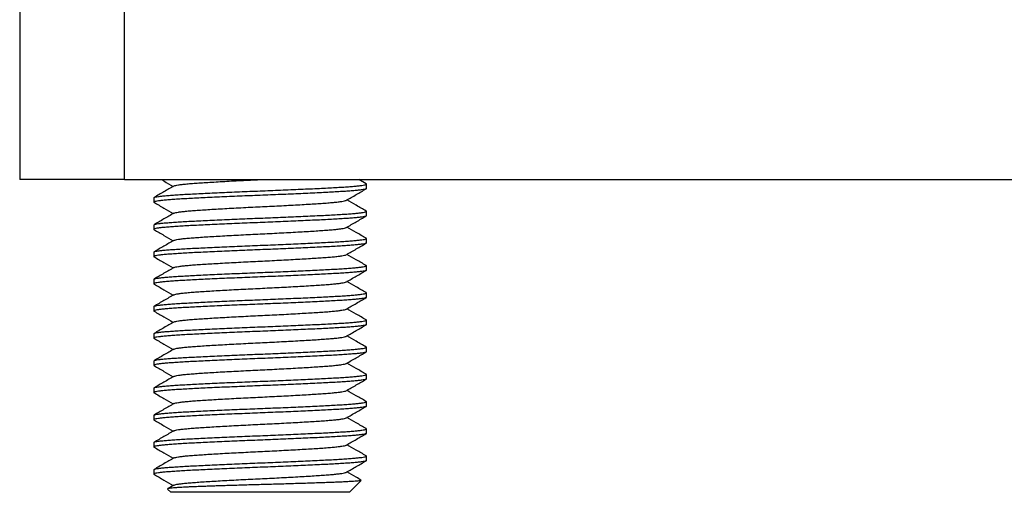
# Model space of a CAD drawing. Units: millimetres. Extents: x 0 to 840, y 0 to 594.
# Drawn here: x 313 to 342, y 442 to 456 of the extents above; entities that cross this region are included whole.
import ezdxf

# ---------------------------------------------------------------- set-up
doc = ezdxf.new("R2010")
doc.units = ezdxf.units.MM
doc.header["$LTSCALE"] = 2

msp = doc.modelspace()

# ---------------------------------------------------------------- linework, layer by layer
at = {"color": 7, "linetype": 'Continuous', "lineweight": 25}
for p, q in [((312.574, 456.043), (312.574, 451.043)), ((315.659, 451.043), (315.659, 456.043)), ((315.659, 451.043), (312.574, 451.043)), ((315.659, 451.043), (352.349, 451.043)), ((322.761, 450.917), (322.544, 451.043)), ((322.769, 450.778), (322.769, 450.909)), ((316.519, 450.509), (316.519, 450.378)), ((322.769, 449.978), (322.769, 450.109)), ((316.519, 449.709), (316.519, 449.578)), ((322.769, 449.178), (322.769, 449.309)), ((316.519, 448.909), (316.519, 448.778)), ((322.769, 448.378), (322.769, 448.509)), ((316.519, 448.109), (316.519, 447.978)), ((322.769, 447.578), (322.769, 447.709)), ((316.519, 447.309), (316.519, 447.178)), ((322.769, 446.778), (322.769, 446.909)), ((316.519, 446.509), (316.519, 446.378)), ((322.769, 445.978), (322.769, 446.109)), ((316.519, 445.709), (316.519, 445.578)), ((322.769, 445.178), (322.769, 445.309)), ((316.519, 444.909), (316.519, 444.778)), ((322.769, 444.378), (322.769, 444.509)), ((316.519, 444.109), (316.519, 443.978)), ((322.769, 443.578), (322.769, 443.709)), ((316.519, 443.309), (316.519, 443.178)), ((322.769, 442.778), (322.769, 442.909)), ((316.519, 442.509), (316.519, 442.378)), ((322.269, 441.843), (322.619, 442.193)), ((316.922, 441.94), (317.019, 441.843)), ((317.107, 442.053), (316.925, 441.948)), ((322.269, 441.843), (317.019, 441.843))]:
    msp.add_line(p, q, dxfattribs=at)
for points, knots in [([(316.519, 450.509), (316.521, 450.513), (316.527, 450.52), (316.573, 450.533), (316.647, 450.546), (316.752, 450.559), (316.885, 450.572), (317.044, 450.584), (317.226, 450.597), (317.43, 450.609), (317.655, 450.62), (317.9, 450.633), (318.165, 450.646), (318.446, 450.659), (318.738, 450.672), (319.038, 450.684), (319.34, 450.697), (319.644, 450.709), (319.947, 450.72), (320.249, 450.733), (320.549, 450.746), (320.841, 450.759), (321.122, 450.772), (321.387, 450.784), (321.632, 450.797), (321.857, 450.809), (322.061, 450.82), (322.243, 450.833), (322.403, 450.846), (322.535, 450.859), (322.64, 450.872), (322.715, 450.884), (322.758, 450.897), (322.774, 450.907), (322.763, 450.914), (322.758, 450.917)], [0, 0, 0, 0, 0.03007, 0.060579, 0.091389, 0.122352, 0.153315, 0.184125, 0.214634, 0.244704, 0.274773, 0.305283, 0.336093, 0.367056, 0.398018, 0.428829, 0.459338, 0.489408, 0.519477, 0.549987, 0.580797, 0.61176, 0.642722, 0.673532, 0.704042, 0.734111, 0.764181, 0.794691, 0.825501, 0.856463, 0.887426, 0.918236, 0.948746, 0.978815, 1, 1, 1, 1]), ([(317.107, 450.853), (317.01, 450.797), (316.816, 450.685), (316.623, 450.573), (316.526, 450.517)], [0, 0, 0, 0, 0.499891, 1, 1, 1, 1]), ([(316.744, 451.043), (316.768, 451.029), (316.883, 450.962), (316.998, 450.896), (317.089, 450.843)], [0, 0, 0, 0, 0.20949, 1, 1, 1, 1]), ([(317.11, 450.853), (317.111, 450.855), (317.116, 450.86), (317.157, 450.871), (317.235, 450.886), (317.346, 450.901), (317.486, 450.915), (317.651, 450.93), (317.84, 450.943), (318.051, 450.957), (318.283, 450.971), (318.535, 450.986), (318.802, 451.001), (319.079, 451.015), (319.36, 451.03), (319.548, 451.039), (319.64, 451.043)], [0, 0, 0, 0, 0.01808, 0.093581, 0.169813, 0.246291, 0.322523, 0.398024, 0.472336, 0.546649, 0.62215, 0.698382, 0.77486, 0.851092, 0.926593, 1, 1, 1, 1]), ([(322.769, 450.778), (322.766, 450.774), (322.76, 450.766), (322.714, 450.753), (322.64, 450.741), (322.535, 450.728), (322.403, 450.715), (322.243, 450.702), (322.061, 450.69), (321.857, 450.678), (321.632, 450.666), (321.387, 450.653), (321.122, 450.641), (320.841, 450.628), (320.549, 450.615), (320.249, 450.602), (319.947, 450.59), (319.644, 450.578), (319.34, 450.566), (319.038, 450.553), (318.738, 450.541), (318.446, 450.528), (318.165, 450.515), (317.9, 450.502), (317.655, 450.49), (317.43, 450.478), (317.226, 450.466), (317.044, 450.453), (316.885, 450.441), (316.752, 450.428), (316.647, 450.415), (316.573, 450.402), (316.529, 450.39), (316.513, 450.379), (316.524, 450.372), (316.529, 450.369)], [0, 0, 0, 0, 0.03007, 0.060579, 0.091389, 0.122352, 0.153315, 0.184125, 0.214634, 0.244704, 0.274773, 0.305283, 0.336093, 0.367056, 0.398018, 0.428829, 0.459338, 0.489408, 0.519477, 0.549987, 0.580797, 0.61176, 0.642722, 0.673532, 0.704042, 0.734111, 0.764181, 0.794691, 0.825501, 0.856463, 0.887426, 0.918236, 0.948746, 0.978815, 1, 1, 1, 1]), ([(322.18, 450.433), (322.277, 450.489), (322.471, 450.601), (322.664, 450.713), (322.761, 450.769)], [0, 0, 0, 0, 0.499891, 1, 1, 1, 1]), ([(316.526, 450.369), (316.623, 450.313), (316.81, 450.205), (316.998, 450.096), (317.089, 450.043)], [0, 0, 0, 0, 0.515825, 1, 1, 1, 1]), ([(317.11, 450.053), (317.111, 450.055), (317.116, 450.06), (317.157, 450.071), (317.235, 450.086), (317.346, 450.101), (317.486, 450.115), (317.651, 450.13), (317.84, 450.143), (318.051, 450.157), (318.283, 450.171), (318.535, 450.186), (318.802, 450.201), (319.079, 450.215), (319.361, 450.23), (319.644, 450.243), (319.926, 450.257), (320.208, 450.271), (320.485, 450.286), (320.752, 450.301), (321.004, 450.315), (321.236, 450.33), (321.447, 450.343), (321.636, 450.357), (321.802, 450.371), (321.941, 450.386), (322.052, 450.401), (322.13, 450.415), (322.171, 450.426), (322.176, 450.432), (322.177, 450.433)], [0, 0, 0, 0, 0.009032, 0.046748, 0.084829, 0.123034, 0.161116, 0.198832, 0.235955, 0.273077, 0.310793, 0.348875, 0.38708, 0.425161, 0.462877, 0.5, 0.537123, 0.574839, 0.61292, 0.651125, 0.689207, 0.726923, 0.764045, 0.801168, 0.838884, 0.876966, 0.915171, 0.953252, 0.990968, 1, 1, 1, 1]), ([(322.761, 450.117), (322.664, 450.173), (322.477, 450.282), (322.289, 450.39), (322.198, 450.443)], [0, 0, 0, 0, 0.5158245, 1, 1, 1, 1]), ([(322.769, 449.978), (322.766, 449.974), (322.76, 449.966), (322.714, 449.953), (322.64, 449.941), (322.535, 449.928), (322.403, 449.915), (322.243, 449.902), (322.061, 449.89), (321.857, 449.878), (321.632, 449.866), (321.387, 449.853), (321.122, 449.841), (320.841, 449.828), (320.549, 449.815), (320.249, 449.802), (319.947, 449.79), (319.644, 449.778), (319.34, 449.766), (319.038, 449.753), (318.738, 449.741), (318.446, 449.728), (318.165, 449.715), (317.9, 449.702), (317.655, 449.69), (317.43, 449.678), (317.226, 449.666), (317.044, 449.653), (316.885, 449.641), (316.752, 449.628), (316.647, 449.615), (316.573, 449.602), (316.529, 449.59), (316.513, 449.579), (316.524, 449.572), (316.529, 449.569)], [0, 0, 0, 0, 0.03007, 0.060579, 0.091389, 0.122352, 0.153315, 0.184125, 0.214634, 0.244704, 0.274773, 0.305283, 0.336093, 0.367056, 0.398018, 0.428829, 0.459338, 0.489408, 0.519477, 0.549987, 0.580797, 0.61176, 0.642722, 0.673532, 0.704042, 0.734111, 0.764181, 0.794691, 0.825501, 0.856463, 0.887426, 0.918236, 0.948746, 0.978815, 1, 1, 1, 1]), ([(316.519, 449.709), (316.521, 449.713), (316.527, 449.72), (316.573, 449.733), (316.647, 449.746), (316.752, 449.759), (316.885, 449.772), (317.044, 449.784), (317.226, 449.797), (317.43, 449.809), (317.655, 449.82), (317.9, 449.833), (318.165, 449.846), (318.446, 449.859), (318.738, 449.872), (319.038, 449.884), (319.34, 449.897), (319.644, 449.909), (319.947, 449.92), (320.249, 449.933), (320.549, 449.946), (320.841, 449.959), (321.122, 449.972), (321.387, 449.984), (321.632, 449.997), (321.857, 450.009), (322.061, 450.02), (322.243, 450.033), (322.403, 450.046), (322.535, 450.059), (322.64, 450.072), (322.715, 450.084), (322.758, 450.097), (322.774, 450.107), (322.763, 450.114), (322.758, 450.117)], [0, 0, 0, 0, 0.03007, 0.060579, 0.091389, 0.122352, 0.153315, 0.184125, 0.214634, 0.244704, 0.274773, 0.305283, 0.336093, 0.367056, 0.398018, 0.428829, 0.459338, 0.489408, 0.519477, 0.549987, 0.580797, 0.61176, 0.642722, 0.673532, 0.704042, 0.734111, 0.764181, 0.794691, 0.825501, 0.856463, 0.887426, 0.918236, 0.948746, 0.978815, 1, 1, 1, 1]), ([(317.107, 450.053), (317.01, 449.997), (316.816, 449.885), (316.623, 449.773), (316.526, 449.717)], [0, 0, 0, 0, 0.499891, 1, 1, 1, 1]), ([(322.18, 449.633), (322.277, 449.689), (322.471, 449.801), (322.664, 449.913), (322.761, 449.969)], [0, 0, 0, 0, 0.499891, 1, 1, 1, 1]), ([(316.526, 449.569), (316.623, 449.513), (316.81, 449.405), (316.998, 449.296), (317.089, 449.243)], [0, 0, 0, 0, 0.515825, 1, 1, 1, 1]), ([(317.11, 449.253), (317.111, 449.255), (317.116, 449.26), (317.157, 449.271), (317.235, 449.286), (317.346, 449.301), (317.486, 449.315), (317.651, 449.33), (317.84, 449.343), (318.051, 449.357), (318.283, 449.371), (318.535, 449.386), (318.802, 449.401), (319.079, 449.415), (319.361, 449.43), (319.644, 449.443), (319.926, 449.457), (320.208, 449.471), (320.485, 449.486), (320.752, 449.501), (321.004, 449.515), (321.236, 449.53), (321.447, 449.543), (321.636, 449.557), (321.802, 449.571), (321.941, 449.586), (322.052, 449.601), (322.13, 449.615), (322.171, 449.626), (322.176, 449.632), (322.177, 449.633)], [0, 0, 0, 0, 0.009032, 0.046748, 0.084829, 0.123034, 0.161116, 0.198832, 0.235955, 0.273077, 0.310793, 0.348875, 0.38708, 0.425161, 0.462877, 0.5, 0.537123, 0.574839, 0.61292, 0.651125, 0.689207, 0.726923, 0.764045, 0.801168, 0.838884, 0.876966, 0.915171, 0.953252, 0.990968, 1, 1, 1, 1]), ([(322.761, 449.317), (322.664, 449.373), (322.477, 449.482), (322.289, 449.59), (322.198, 449.643)], [0, 0, 0, 0, 0.515825, 1, 1, 1, 1]), ([(322.769, 449.178), (322.766, 449.174), (322.76, 449.166), (322.714, 449.153), (322.64, 449.141), (322.535, 449.128), (322.403, 449.115), (322.243, 449.102), (322.061, 449.09), (321.857, 449.078), (321.632, 449.066), (321.387, 449.053), (321.122, 449.041), (320.841, 449.028), (320.549, 449.015), (320.249, 449.002), (319.947, 448.99), (319.644, 448.978), (319.34, 448.966), (319.038, 448.953), (318.738, 448.941), (318.446, 448.928), (318.165, 448.915), (317.9, 448.902), (317.655, 448.89), (317.43, 448.878), (317.226, 448.866), (317.044, 448.853), (316.885, 448.841), (316.752, 448.828), (316.647, 448.815), (316.573, 448.802), (316.529, 448.79), (316.513, 448.779), (316.524, 448.772), (316.529, 448.769)], [0, 0, 0, 0, 0.0300695, 0.0605791, 0.0913892, 0.1223519, 0.1533146, 0.1841247, 0.2146343, 0.2447038, 0.2747734, 0.3052829, 0.3360931, 0.3670557, 0.3980184, 0.4288286, 0.4593381, 0.4894076, 0.5194772, 0.5499867, 0.5807969, 0.6117596, 0.6427222, 0.6735324, 0.7040419, 0.7341115, 0.764181, 0.7946906, 0.8255007, 0.8564634, 0.8874261, 0.9182362, 0.9487458, 0.9788153, 1, 1, 1, 1]), ([(316.519, 448.909), (316.521, 448.913), (316.527, 448.92), (316.573, 448.933), (316.647, 448.946), (316.752, 448.959), (316.885, 448.972), (317.044, 448.984), (317.226, 448.997), (317.43, 449.009), (317.655, 449.02), (317.9, 449.033), (318.165, 449.046), (318.446, 449.059), (318.738, 449.072), (319.038, 449.084), (319.34, 449.097), (319.644, 449.109), (319.947, 449.12), (320.249, 449.133), (320.549, 449.146), (320.841, 449.159), (321.122, 449.172), (321.387, 449.184), (321.632, 449.197), (321.857, 449.209), (322.061, 449.22), (322.243, 449.233), (322.403, 449.246), (322.535, 449.259), (322.64, 449.272), (322.715, 449.284), (322.758, 449.297), (322.774, 449.307), (322.763, 449.314), (322.758, 449.317)], [0, 0, 0, 0, 0.03007, 0.060579, 0.091389, 0.122352, 0.153315, 0.184125, 0.214634, 0.244704, 0.274773, 0.305283, 0.336093, 0.367056, 0.398018, 0.428829, 0.459338, 0.489408, 0.519477, 0.549987, 0.580797, 0.61176, 0.642722, 0.673532, 0.704042, 0.734111, 0.764181, 0.794691, 0.825501, 0.856463, 0.887426, 0.918236, 0.948746, 0.978815, 1, 1, 1, 1]), ([(317.107, 449.253), (317.01, 449.197), (316.816, 449.085), (316.623, 448.973), (316.526, 448.917)], [0, 0, 0, 0, 0.499891, 1, 1, 1, 1]), ([(322.18, 448.833), (322.277, 448.889), (322.471, 449.001), (322.664, 449.113), (322.761, 449.169)], [0, 0, 0, 0, 0.499891, 1, 1, 1, 1]), ([(317.11, 448.453), (317.111, 448.455), (317.116, 448.46), (317.157, 448.471), (317.235, 448.486), (317.346, 448.501), (317.486, 448.515), (317.651, 448.53), (317.84, 448.543), (318.051, 448.557), (318.283, 448.571), (318.535, 448.586), (318.802, 448.601), (319.079, 448.615), (319.361, 448.63), (319.644, 448.643), (319.926, 448.657), (320.208, 448.671), (320.485, 448.686), (320.752, 448.701), (321.004, 448.715), (321.236, 448.73), (321.447, 448.743), (321.636, 448.757), (321.802, 448.771), (321.941, 448.786), (322.052, 448.801), (322.13, 448.815), (322.171, 448.826), (322.176, 448.832), (322.177, 448.833)], [0, 0, 0, 0, 0.0090319, 0.046748, 0.0848295, 0.1230343, 0.1611157, 0.1988318, 0.2359546, 0.2730773, 0.3107935, 0.3488749, 0.3870797, 0.4251611, 0.4628773, 0.5, 0.5371227, 0.5748389, 0.6129203, 0.6511251, 0.6892065, 0.7269227, 0.7640454, 0.8011682, 0.8388843, 0.8769657, 0.9151705, 0.953252, 0.9909681, 1, 1, 1, 1]), ([(322.761, 448.517), (322.664, 448.573), (322.477, 448.682), (322.289, 448.79), (322.198, 448.843)], [0, 0, 0, 0, 0.515825, 1, 1, 1, 1]), ([(316.519, 448.109), (316.521, 448.113), (316.527, 448.12), (316.573, 448.133), (316.647, 448.146), (316.752, 448.159), (316.885, 448.172), (317.044, 448.184), (317.226, 448.197), (317.43, 448.209), (317.655, 448.22), (317.9, 448.233), (318.165, 448.246), (318.446, 448.259), (318.738, 448.272), (319.038, 448.284), (319.34, 448.297), (319.644, 448.309), (319.947, 448.32), (320.249, 448.333), (320.549, 448.346), (320.841, 448.359), (321.122, 448.372), (321.387, 448.384), (321.632, 448.397), (321.857, 448.409), (322.061, 448.42), (322.243, 448.433), (322.403, 448.446), (322.535, 448.459), (322.64, 448.472), (322.715, 448.484), (322.758, 448.497), (322.774, 448.507), (322.763, 448.514), (322.758, 448.517)], [0, 0, 0, 0, 0.03007, 0.060579, 0.091389, 0.122352, 0.153315, 0.184125, 0.214634, 0.244704, 0.274773, 0.305283, 0.336093, 0.367056, 0.398018, 0.428829, 0.459338, 0.489408, 0.519477, 0.549987, 0.580797, 0.61176, 0.642722, 0.673532, 0.704042, 0.734111, 0.764181, 0.794691, 0.825501, 0.856463, 0.887426, 0.918236, 0.948746, 0.978815, 1, 1, 1, 1]), ([(316.526, 448.769), (316.623, 448.713), (316.81, 448.605), (316.998, 448.496), (317.089, 448.443)], [0, 0, 0, 0, 0.515825, 1, 1, 1, 1]), ([(322.769, 448.378), (322.766, 448.374), (322.76, 448.366), (322.714, 448.353), (322.64, 448.341), (322.535, 448.328), (322.403, 448.315), (322.243, 448.302), (322.061, 448.29), (321.857, 448.278), (321.632, 448.266), (321.387, 448.253), (321.122, 448.241), (320.841, 448.228), (320.549, 448.215), (320.249, 448.202), (319.947, 448.19), (319.644, 448.178), (319.34, 448.166), (319.038, 448.153), (318.738, 448.141), (318.446, 448.128), (318.165, 448.115), (317.9, 448.102), (317.655, 448.09), (317.43, 448.078), (317.226, 448.066), (317.044, 448.053), (316.885, 448.041), (316.752, 448.028), (316.647, 448.015), (316.573, 448.002), (316.529, 447.99), (316.513, 447.979), (316.524, 447.972), (316.529, 447.969)], [0, 0, 0, 0, 0.03007, 0.060579, 0.091389, 0.122352, 0.153315, 0.184125, 0.214634, 0.244704, 0.274773, 0.305283, 0.336093, 0.367056, 0.398018, 0.428829, 0.459338, 0.489408, 0.519477, 0.549987, 0.580797, 0.61176, 0.642722, 0.673532, 0.704042, 0.734111, 0.764181, 0.794691, 0.825501, 0.856463, 0.887426, 0.918236, 0.948746, 0.978815, 1, 1, 1, 1]), ([(317.107, 448.453), (317.01, 448.397), (316.816, 448.285), (316.623, 448.173), (316.526, 448.117)], [0, 0, 0, 0, 0.499891, 1, 1, 1, 1]), ([(322.18, 448.033), (322.277, 448.089), (322.471, 448.201), (322.664, 448.313), (322.761, 448.369)], [0, 0, 0, 0, 0.499891, 1, 1, 1, 1]), ([(316.526, 447.969), (316.623, 447.913), (316.81, 447.805), (316.998, 447.696), (317.089, 447.643)], [0, 0, 0, 0, 0.515825, 1, 1, 1, 1]), ([(317.11, 447.653), (317.111, 447.655), (317.116, 447.66), (317.157, 447.671), (317.235, 447.686), (317.346, 447.701), (317.486, 447.715), (317.651, 447.73), (317.84, 447.743), (318.051, 447.757), (318.283, 447.771), (318.535, 447.786), (318.802, 447.801), (319.079, 447.815), (319.361, 447.83), (319.644, 447.843), (319.926, 447.857), (320.208, 447.871), (320.485, 447.886), (320.752, 447.901), (321.004, 447.915), (321.236, 447.93), (321.447, 447.943), (321.636, 447.957), (321.802, 447.971), (321.941, 447.986), (322.052, 448.001), (322.13, 448.015), (322.171, 448.026), (322.176, 448.032), (322.177, 448.033)], [0, 0, 0, 0, 0.0090319, 0.046748, 0.0848295, 0.1230343, 0.1611157, 0.1988318, 0.2359546, 0.2730773, 0.3107935, 0.3488749, 0.3870797, 0.4251611, 0.4628773, 0.5, 0.5371227, 0.5748389, 0.6129203, 0.6511251, 0.6892065, 0.7269227, 0.7640454, 0.8011682, 0.8388843, 0.8769657, 0.9151705, 0.953252, 0.9909681, 1, 1, 1, 1]), ([(322.761, 447.717), (322.664, 447.773), (322.477, 447.882), (322.289, 447.99), (322.198, 448.043)], [0, 0, 0, 0, 0.515825, 1, 1, 1, 1]), ([(316.519, 447.309), (316.521, 447.313), (316.527, 447.32), (316.573, 447.333), (316.647, 447.346), (316.752, 447.359), (316.885, 447.372), (317.044, 447.384), (317.226, 447.397), (317.43, 447.409), (317.655, 447.42), (317.9, 447.433), (318.165, 447.446), (318.446, 447.459), (318.738, 447.472), (319.038, 447.484), (319.34, 447.497), (319.644, 447.509), (319.947, 447.52), (320.249, 447.533), (320.549, 447.546), (320.841, 447.559), (321.122, 447.572), (321.387, 447.584), (321.632, 447.597), (321.857, 447.609), (322.061, 447.62), (322.243, 447.633), (322.403, 447.646), (322.535, 447.659), (322.64, 447.672), (322.715, 447.684), (322.758, 447.697), (322.774, 447.707), (322.763, 447.714), (322.758, 447.717)], [0, 0, 0, 0, 0.03007, 0.060579, 0.091389, 0.122352, 0.153315, 0.184125, 0.214634, 0.244704, 0.274773, 0.305283, 0.336093, 0.367056, 0.398018, 0.428829, 0.459338, 0.489408, 0.519477, 0.549987, 0.580797, 0.61176, 0.642722, 0.673532, 0.704042, 0.734111, 0.764181, 0.794691, 0.825501, 0.856463, 0.887426, 0.918236, 0.948746, 0.978815, 1, 1, 1, 1]), ([(317.107, 447.653), (317.01, 447.597), (316.816, 447.485), (316.623, 447.373), (316.526, 447.317)], [0, 0, 0, 0, 0.499891, 1, 1, 1, 1]), ([(322.769, 447.578), (322.766, 447.574), (322.76, 447.566), (322.714, 447.553), (322.64, 447.541), (322.535, 447.528), (322.403, 447.515), (322.243, 447.502), (322.061, 447.49), (321.857, 447.478), (321.632, 447.466), (321.387, 447.453), (321.122, 447.441), (320.841, 447.428), (320.549, 447.415), (320.249, 447.402), (319.947, 447.39), (319.644, 447.378), (319.34, 447.366), (319.038, 447.353), (318.738, 447.341), (318.446, 447.328), (318.165, 447.315), (317.9, 447.302), (317.655, 447.29), (317.43, 447.278), (317.226, 447.266), (317.044, 447.253), (316.885, 447.241), (316.752, 447.228), (316.647, 447.215), (316.573, 447.202), (316.529, 447.19), (316.513, 447.179), (316.524, 447.172), (316.529, 447.169)], [0, 0, 0, 0, 0.03007, 0.060579, 0.091389, 0.122352, 0.153315, 0.184125, 0.214634, 0.244704, 0.274773, 0.305283, 0.336093, 0.367056, 0.398018, 0.428829, 0.459338, 0.489408, 0.519477, 0.549987, 0.580797, 0.61176, 0.642722, 0.673532, 0.704042, 0.734111, 0.764181, 0.794691, 0.825501, 0.856463, 0.887426, 0.918236, 0.948746, 0.978815, 1, 1, 1, 1]), ([(322.18, 447.233), (322.277, 447.289), (322.471, 447.401), (322.664, 447.513), (322.761, 447.569)], [0, 0, 0, 0, 0.499891, 1, 1, 1, 1]), ([(316.526, 447.169), (316.623, 447.113), (316.81, 447.005), (316.998, 446.896), (317.089, 446.843)], [0, 0, 0, 0, 0.515825, 1, 1, 1, 1]), ([(317.11, 446.853), (317.111, 446.855), (317.116, 446.86), (317.157, 446.871), (317.235, 446.886), (317.346, 446.901), (317.486, 446.915), (317.651, 446.93), (317.84, 446.943), (318.051, 446.957), (318.283, 446.971), (318.535, 446.986), (318.802, 447.001), (319.079, 447.015), (319.361, 447.03), (319.644, 447.043), (319.926, 447.057), (320.208, 447.071), (320.485, 447.086), (320.752, 447.101), (321.004, 447.115), (321.236, 447.13), (321.447, 447.143), (321.636, 447.157), (321.802, 447.171), (321.941, 447.186), (322.052, 447.201), (322.13, 447.215), (322.171, 447.226), (322.176, 447.232), (322.177, 447.233)], [0, 0, 0, 0, 0.009032, 0.046748, 0.084829, 0.123034, 0.161116, 0.198832, 0.235955, 0.273077, 0.310793, 0.348875, 0.38708, 0.425161, 0.462877, 0.5, 0.537123, 0.574839, 0.61292, 0.651125, 0.689207, 0.726923, 0.764045, 0.801168, 0.838884, 0.876966, 0.915171, 0.953252, 0.990968, 1, 1, 1, 1]), ([(322.761, 446.917), (322.664, 446.973), (322.477, 447.082), (322.289, 447.19), (322.198, 447.243)], [0, 0, 0, 0, 0.515825, 1, 1, 1, 1]), ([(322.769, 446.778), (322.766, 446.774), (322.76, 446.766), (322.714, 446.753), (322.64, 446.741), (322.535, 446.728), (322.403, 446.715), (322.243, 446.702), (322.061, 446.69), (321.857, 446.678), (321.632, 446.666), (321.387, 446.653), (321.122, 446.641), (320.841, 446.628), (320.549, 446.615), (320.249, 446.602), (319.947, 446.59), (319.644, 446.578), (319.34, 446.566), (319.038, 446.553), (318.738, 446.541), (318.446, 446.528), (318.165, 446.515), (317.9, 446.502), (317.655, 446.49), (317.43, 446.478), (317.226, 446.466), (317.044, 446.453), (316.885, 446.441), (316.752, 446.428), (316.647, 446.415), (316.573, 446.402), (316.529, 446.39), (316.513, 446.379), (316.524, 446.372), (316.529, 446.369)], [0, 0, 0, 0, 0.03007, 0.060579, 0.091389, 0.122352, 0.153315, 0.184125, 0.214634, 0.244704, 0.274773, 0.305283, 0.336093, 0.367056, 0.398018, 0.428829, 0.459338, 0.489408, 0.519477, 0.549987, 0.580797, 0.61176, 0.642722, 0.673532, 0.704042, 0.734111, 0.764181, 0.794691, 0.825501, 0.856463, 0.887426, 0.918236, 0.948746, 0.978815, 1, 1, 1, 1]), ([(316.519, 446.509), (316.521, 446.513), (316.527, 446.52), (316.573, 446.533), (316.647, 446.546), (316.752, 446.559), (316.885, 446.572), (317.044, 446.584), (317.226, 446.597), (317.43, 446.609), (317.655, 446.62), (317.9, 446.633), (318.165, 446.646), (318.446, 446.659), (318.738, 446.672), (319.038, 446.684), (319.34, 446.697), (319.644, 446.709), (319.947, 446.72), (320.249, 446.733), (320.549, 446.746), (320.841, 446.759), (321.122, 446.772), (321.387, 446.784), (321.632, 446.797), (321.857, 446.809), (322.061, 446.82), (322.243, 446.833), (322.403, 446.846), (322.535, 446.859), (322.64, 446.872), (322.715, 446.884), (322.758, 446.897), (322.774, 446.907), (322.763, 446.914), (322.758, 446.917)], [0, 0, 0, 0, 0.03007, 0.060579, 0.091389, 0.122352, 0.153315, 0.184125, 0.214634, 0.244704, 0.274773, 0.305283, 0.336093, 0.367056, 0.398018, 0.428829, 0.459338, 0.489408, 0.519477, 0.549987, 0.580797, 0.61176, 0.642722, 0.673532, 0.704042, 0.734111, 0.764181, 0.794691, 0.825501, 0.856463, 0.887426, 0.918236, 0.948746, 0.978815, 1, 1, 1, 1]), ([(317.107, 446.853), (317.01, 446.797), (316.816, 446.685), (316.623, 446.573), (316.526, 446.517)], [0, 0, 0, 0, 0.499891, 1, 1, 1, 1]), ([(322.18, 446.433), (322.277, 446.489), (322.471, 446.601), (322.664, 446.713), (322.761, 446.769)], [0, 0, 0, 0, 0.499891, 1, 1, 1, 1]), ([(316.526, 446.369), (316.623, 446.313), (316.81, 446.205), (316.998, 446.096), (317.089, 446.043)], [0, 0, 0, 0, 0.515825, 1, 1, 1, 1]), ([(317.11, 446.053), (317.111, 446.055), (317.116, 446.06), (317.157, 446.071), (317.235, 446.086), (317.346, 446.101), (317.486, 446.115), (317.651, 446.13), (317.84, 446.143), (318.051, 446.157), (318.283, 446.171), (318.535, 446.186), (318.802, 446.201), (319.079, 446.215), (319.361, 446.23), (319.644, 446.243), (319.926, 446.257), (320.208, 446.271), (320.485, 446.286), (320.752, 446.301), (321.004, 446.315), (321.236, 446.33), (321.447, 446.343), (321.636, 446.357), (321.802, 446.371), (321.941, 446.386), (322.052, 446.401), (322.13, 446.415), (322.171, 446.426), (322.176, 446.432), (322.177, 446.433)], [0, 0, 0, 0, 0.0090319, 0.046748, 0.0848295, 0.1230343, 0.1611157, 0.1988318, 0.2359546, 0.2730773, 0.3107935, 0.3488749, 0.3870797, 0.4251611, 0.4628773, 0.5, 0.5371227, 0.5748389, 0.6129203, 0.6511251, 0.6892065, 0.7269227, 0.7640454, 0.8011682, 0.8388843, 0.8769657, 0.9151705, 0.953252, 0.9909681, 1, 1, 1, 1]), ([(322.761, 446.117), (322.664, 446.173), (322.477, 446.282), (322.289, 446.39), (322.198, 446.443)], [0, 0, 0, 0, 0.515825, 1, 1, 1, 1]), ([(322.769, 445.978), (322.766, 445.974), (322.76, 445.966), (322.714, 445.953), (322.64, 445.941), (322.535, 445.928), (322.403, 445.915), (322.243, 445.902), (322.061, 445.89), (321.857, 445.878), (321.632, 445.866), (321.387, 445.853), (321.122, 445.841), (320.841, 445.828), (320.549, 445.815), (320.249, 445.802), (319.947, 445.79), (319.644, 445.778), (319.34, 445.766), (319.038, 445.753), (318.738, 445.741), (318.446, 445.728), (318.165, 445.715), (317.9, 445.702), (317.655, 445.69), (317.43, 445.678), (317.226, 445.666), (317.044, 445.653), (316.885, 445.641), (316.752, 445.628), (316.647, 445.615), (316.573, 445.602), (316.529, 445.59), (316.513, 445.579), (316.524, 445.572), (316.529, 445.569)], [0, 0, 0, 0, 0.0300695, 0.0605791, 0.0913892, 0.1223519, 0.1533146, 0.1841247, 0.2146343, 0.2447038, 0.2747734, 0.3052829, 0.3360931, 0.3670557, 0.3980184, 0.4288286, 0.4593381, 0.4894076, 0.5194772, 0.5499867, 0.5807969, 0.6117596, 0.6427222, 0.6735324, 0.7040419, 0.7341115, 0.764181, 0.7946906, 0.8255007, 0.8564634, 0.8874261, 0.9182362, 0.9487458, 0.9788153, 1, 1, 1, 1]), ([(316.519, 445.709), (316.521, 445.713), (316.527, 445.72), (316.573, 445.733), (316.647, 445.746), (316.752, 445.759), (316.885, 445.772), (317.044, 445.784), (317.226, 445.797), (317.43, 445.809), (317.655, 445.82), (317.9, 445.833), (318.165, 445.846), (318.446, 445.859), (318.738, 445.872), (319.038, 445.884), (319.34, 445.897), (319.644, 445.909), (319.947, 445.92), (320.249, 445.933), (320.549, 445.946), (320.841, 445.959), (321.122, 445.972), (321.387, 445.984), (321.632, 445.997), (321.857, 446.009), (322.061, 446.02), (322.243, 446.033), (322.403, 446.046), (322.535, 446.059), (322.64, 446.072), (322.715, 446.084), (322.758, 446.097), (322.774, 446.107), (322.763, 446.114), (322.758, 446.117)], [0, 0, 0, 0, 0.03007, 0.060579, 0.091389, 0.122352, 0.153315, 0.184125, 0.214634, 0.244704, 0.274773, 0.305283, 0.336093, 0.367056, 0.398018, 0.428829, 0.459338, 0.489408, 0.519477, 0.549987, 0.580797, 0.61176, 0.642722, 0.673532, 0.704042, 0.734111, 0.764181, 0.794691, 0.825501, 0.856463, 0.887426, 0.918236, 0.948746, 0.978815, 1, 1, 1, 1]), ([(317.107, 446.053), (317.01, 445.997), (316.816, 445.885), (316.623, 445.773), (316.526, 445.717)], [0, 0, 0, 0, 0.499891, 1, 1, 1, 1]), ([(322.18, 445.633), (322.277, 445.689), (322.471, 445.801), (322.664, 445.913), (322.761, 445.969)], [0, 0, 0, 0, 0.499891, 1, 1, 1, 1]), ([(317.11, 445.253), (317.111, 445.255), (317.116, 445.26), (317.157, 445.271), (317.235, 445.286), (317.346, 445.301), (317.486, 445.315), (317.651, 445.33), (317.84, 445.343), (318.051, 445.357), (318.283, 445.371), (318.535, 445.386), (318.802, 445.401), (319.079, 445.415), (319.361, 445.43), (319.644, 445.443), (319.926, 445.457), (320.208, 445.471), (320.485, 445.486), (320.752, 445.501), (321.004, 445.515), (321.236, 445.53), (321.447, 445.543), (321.636, 445.557), (321.802, 445.571), (321.941, 445.586), (322.052, 445.601), (322.13, 445.615), (322.171, 445.626), (322.176, 445.632), (322.177, 445.633)], [0, 0, 0, 0, 0.009032, 0.046748, 0.084829, 0.123034, 0.161116, 0.198832, 0.235955, 0.273077, 0.310793, 0.348875, 0.38708, 0.425161, 0.462877, 0.5, 0.537123, 0.574839, 0.61292, 0.651125, 0.689207, 0.726923, 0.764045, 0.801168, 0.838884, 0.876966, 0.915171, 0.953252, 0.990968, 1, 1, 1, 1]), ([(322.761, 445.317), (322.664, 445.373), (322.477, 445.482), (322.289, 445.59), (322.198, 445.643)], [0, 0, 0, 0, 0.515825, 1, 1, 1, 1]), ([(316.519, 444.909), (316.521, 444.913), (316.527, 444.92), (316.573, 444.933), (316.647, 444.946), (316.752, 444.959), (316.885, 444.972), (317.044, 444.984), (317.226, 444.997), (317.43, 445.009), (317.655, 445.02), (317.9, 445.033), (318.165, 445.046), (318.446, 445.059), (318.738, 445.072), (319.038, 445.084), (319.34, 445.097), (319.644, 445.109), (319.947, 445.12), (320.249, 445.133), (320.549, 445.146), (320.841, 445.159), (321.122, 445.172), (321.387, 445.184), (321.632, 445.197), (321.857, 445.209), (322.061, 445.22), (322.243, 445.233), (322.403, 445.246), (322.535, 445.259), (322.64, 445.272), (322.715, 445.284), (322.758, 445.297), (322.774, 445.307), (322.763, 445.314), (322.758, 445.317)], [0, 0, 0, 0, 0.03007, 0.060579, 0.091389, 0.122352, 0.153315, 0.184125, 0.214634, 0.244704, 0.274773, 0.305283, 0.336093, 0.367056, 0.398018, 0.428829, 0.459338, 0.489408, 0.519477, 0.549987, 0.580797, 0.61176, 0.642722, 0.673532, 0.704042, 0.734111, 0.764181, 0.794691, 0.825501, 0.856463, 0.887426, 0.918236, 0.948746, 0.978815, 1, 1, 1, 1]), ([(316.526, 445.569), (316.623, 445.513), (316.81, 445.405), (316.998, 445.296), (317.089, 445.243)], [0, 0, 0, 0, 0.515825, 1, 1, 1, 1]), ([(322.769, 445.178), (322.766, 445.174), (322.76, 445.166), (322.714, 445.153), (322.64, 445.141), (322.535, 445.128), (322.403, 445.115), (322.243, 445.102), (322.061, 445.09), (321.857, 445.078), (321.632, 445.066), (321.387, 445.053), (321.122, 445.041), (320.841, 445.028), (320.549, 445.015), (320.249, 445.002), (319.947, 444.99), (319.644, 444.978), (319.34, 444.966), (319.038, 444.953), (318.738, 444.941), (318.446, 444.928), (318.165, 444.915), (317.9, 444.902), (317.655, 444.89), (317.43, 444.878), (317.226, 444.866), (317.044, 444.853), (316.885, 444.841), (316.752, 444.828), (316.647, 444.815), (316.573, 444.802), (316.529, 444.79), (316.513, 444.779), (316.524, 444.772), (316.529, 444.769)], [0, 0, 0, 0, 0.03007, 0.060579, 0.091389, 0.122352, 0.153315, 0.184125, 0.214634, 0.244704, 0.274773, 0.305283, 0.336093, 0.367056, 0.398018, 0.428829, 0.459338, 0.489408, 0.519477, 0.549987, 0.580797, 0.61176, 0.642722, 0.673532, 0.704042, 0.734111, 0.764181, 0.794691, 0.825501, 0.856463, 0.887426, 0.918236, 0.948746, 0.978815, 1, 1, 1, 1]), ([(317.107, 445.253), (317.01, 445.197), (316.816, 445.085), (316.623, 444.973), (316.526, 444.917)], [0, 0, 0, 0, 0.499891, 1, 1, 1, 1]), ([(322.18, 444.833), (322.277, 444.889), (322.471, 445.001), (322.664, 445.113), (322.761, 445.169)], [0, 0, 0, 0, 0.499891, 1, 1, 1, 1]), ([(316.526, 444.769), (316.623, 444.713), (316.81, 444.605), (316.998, 444.496), (317.089, 444.443)], [0, 0, 0, 0, 0.515825, 1, 1, 1, 1]), ([(317.11, 444.453), (317.111, 444.455), (317.116, 444.46), (317.157, 444.471), (317.235, 444.486), (317.346, 444.501), (317.486, 444.515), (317.651, 444.53), (317.84, 444.543), (318.051, 444.557), (318.283, 444.571), (318.535, 444.586), (318.802, 444.601), (319.079, 444.615), (319.361, 444.63), (319.644, 444.643), (319.926, 444.657), (320.208, 444.671), (320.485, 444.686), (320.752, 444.701), (321.004, 444.715), (321.236, 444.73), (321.447, 444.743), (321.636, 444.757), (321.802, 444.771), (321.941, 444.786), (322.052, 444.801), (322.13, 444.815), (322.171, 444.826), (322.176, 444.832), (322.177, 444.833)], [0, 0, 0, 0, 0.009032, 0.046748, 0.084829, 0.123034, 0.161116, 0.198832, 0.235955, 0.273077, 0.310793, 0.348875, 0.38708, 0.425161, 0.462877, 0.5, 0.537123, 0.574839, 0.61292, 0.651125, 0.689207, 0.726923, 0.764045, 0.801168, 0.838884, 0.876966, 0.915171, 0.953252, 0.990968, 1, 1, 1, 1]), ([(322.761, 444.517), (322.664, 444.573), (322.477, 444.682), (322.289, 444.79), (322.198, 444.843)], [0, 0, 0, 0, 0.515825, 1, 1, 1, 1]), ([(316.519, 444.109), (316.521, 444.113), (316.527, 444.12), (316.573, 444.133), (316.647, 444.146), (316.752, 444.159), (316.885, 444.172), (317.044, 444.184), (317.226, 444.197), (317.43, 444.209), (317.655, 444.22), (317.9, 444.233), (318.165, 444.246), (318.446, 444.259), (318.738, 444.272), (319.038, 444.284), (319.34, 444.297), (319.644, 444.309), (319.947, 444.32), (320.249, 444.333), (320.549, 444.346), (320.841, 444.359), (321.122, 444.372), (321.387, 444.384), (321.632, 444.397), (321.857, 444.409), (322.061, 444.42), (322.243, 444.433), (322.403, 444.446), (322.535, 444.459), (322.64, 444.472), (322.715, 444.484), (322.758, 444.497), (322.774, 444.507), (322.763, 444.514), (322.758, 444.517)], [0, 0, 0, 0, 0.03007, 0.060579, 0.091389, 0.122352, 0.153315, 0.184125, 0.214634, 0.244704, 0.274773, 0.305283, 0.336093, 0.367056, 0.398018, 0.428829, 0.459338, 0.489408, 0.519477, 0.549987, 0.580797, 0.61176, 0.642722, 0.673532, 0.704042, 0.734111, 0.764181, 0.794691, 0.825501, 0.856463, 0.887426, 0.918236, 0.948746, 0.978815, 1, 1, 1, 1]), ([(317.107, 444.453), (317.01, 444.397), (316.816, 444.285), (316.623, 444.173), (316.526, 444.117)], [0, 0, 0, 0, 0.499891, 1, 1, 1, 1]), ([(322.769, 444.378), (322.766, 444.374), (322.76, 444.366), (322.714, 444.353), (322.64, 444.341), (322.535, 444.328), (322.403, 444.315), (322.243, 444.302), (322.061, 444.29), (321.857, 444.278), (321.632, 444.266), (321.387, 444.253), (321.122, 444.241), (320.841, 444.228), (320.549, 444.215), (320.249, 444.202), (319.947, 444.19), (319.644, 444.178), (319.34, 444.166), (319.038, 444.153), (318.738, 444.141), (318.446, 444.128), (318.165, 444.115), (317.9, 444.102), (317.655, 444.09), (317.43, 444.078), (317.226, 444.066), (317.044, 444.053), (316.885, 444.041), (316.752, 444.028), (316.647, 444.015), (316.573, 444.002), (316.529, 443.99), (316.513, 443.979), (316.524, 443.972), (316.529, 443.969)], [0, 0, 0, 0, 0.03007, 0.060579, 0.091389, 0.122352, 0.153315, 0.184125, 0.214634, 0.244704, 0.274773, 0.305283, 0.336093, 0.367056, 0.398018, 0.428829, 0.459338, 0.489408, 0.519477, 0.549987, 0.580797, 0.61176, 0.642722, 0.673532, 0.704042, 0.734111, 0.764181, 0.794691, 0.825501, 0.856463, 0.887426, 0.918236, 0.948746, 0.978815, 1, 1, 1, 1]), ([(322.18, 444.033), (322.277, 444.089), (322.471, 444.201), (322.664, 444.313), (322.761, 444.369)], [0, 0, 0, 0, 0.499891, 1, 1, 1, 1]), ([(316.526, 443.969), (316.623, 443.913), (316.81, 443.805), (316.998, 443.696), (317.089, 443.643)], [0, 0, 0, 0, 0.515825, 1, 1, 1, 1]), ([(317.11, 443.653), (317.111, 443.655), (317.116, 443.66), (317.157, 443.671), (317.235, 443.686), (317.346, 443.701), (317.486, 443.715), (317.651, 443.73), (317.84, 443.743), (318.051, 443.757), (318.283, 443.771), (318.535, 443.786), (318.802, 443.801), (319.079, 443.815), (319.361, 443.83), (319.644, 443.843), (319.926, 443.857), (320.208, 443.871), (320.485, 443.886), (320.752, 443.901), (321.004, 443.915), (321.236, 443.93), (321.447, 443.943), (321.636, 443.957), (321.802, 443.971), (321.941, 443.986), (322.052, 444.001), (322.13, 444.015), (322.171, 444.026), (322.176, 444.032), (322.177, 444.033)], [0, 0, 0, 0, 0.009032, 0.046748, 0.084829, 0.123034, 0.161116, 0.198832, 0.235955, 0.273077, 0.310793, 0.348875, 0.38708, 0.425161, 0.462877, 0.5, 0.537123, 0.574839, 0.61292, 0.651125, 0.689207, 0.726923, 0.764045, 0.801168, 0.838884, 0.876966, 0.915171, 0.953252, 0.990968, 1, 1, 1, 1]), ([(322.761, 443.717), (322.664, 443.773), (322.477, 443.882), (322.289, 443.99), (322.198, 444.043)], [0, 0, 0, 0, 0.515825, 1, 1, 1, 1]), ([(322.769, 443.578), (322.766, 443.574), (322.76, 443.566), (322.714, 443.553), (322.64, 443.541), (322.535, 443.528), (322.403, 443.515), (322.243, 443.502), (322.061, 443.49), (321.857, 443.478), (321.632, 443.466), (321.387, 443.453), (321.122, 443.441), (320.841, 443.428), (320.549, 443.415), (320.249, 443.402), (319.947, 443.39), (319.644, 443.378), (319.34, 443.366), (319.038, 443.353), (318.738, 443.341), (318.446, 443.328), (318.165, 443.315), (317.9, 443.302), (317.655, 443.29), (317.43, 443.278), (317.226, 443.266), (317.044, 443.253), (316.885, 443.241), (316.752, 443.228), (316.647, 443.215), (316.573, 443.202), (316.529, 443.19), (316.513, 443.179), (316.524, 443.172), (316.529, 443.169)], [0, 0, 0, 0, 0.03007, 0.060579, 0.091389, 0.122352, 0.153315, 0.184125, 0.214634, 0.244704, 0.274773, 0.305283, 0.336093, 0.367056, 0.398018, 0.428829, 0.459338, 0.489408, 0.519477, 0.549987, 0.580797, 0.61176, 0.642722, 0.673532, 0.704042, 0.734111, 0.764181, 0.794691, 0.825501, 0.856463, 0.887426, 0.918236, 0.948746, 0.978815, 1, 1, 1, 1]), ([(316.519, 443.309), (316.521, 443.313), (316.527, 443.32), (316.573, 443.333), (316.647, 443.346), (316.752, 443.359), (316.885, 443.372), (317.044, 443.384), (317.226, 443.397), (317.43, 443.409), (317.655, 443.42), (317.9, 443.433), (318.165, 443.446), (318.446, 443.459), (318.738, 443.472), (319.038, 443.484), (319.34, 443.497), (319.644, 443.509), (319.947, 443.52), (320.249, 443.533), (320.549, 443.546), (320.841, 443.559), (321.122, 443.572), (321.387, 443.584), (321.632, 443.597), (321.857, 443.609), (322.061, 443.62), (322.243, 443.633), (322.403, 443.646), (322.535, 443.659), (322.64, 443.672), (322.715, 443.684), (322.758, 443.697), (322.774, 443.707), (322.763, 443.714), (322.758, 443.717)], [0, 0, 0, 0, 0.03007, 0.060579, 0.091389, 0.122352, 0.153315, 0.184125, 0.214634, 0.244704, 0.274773, 0.305283, 0.336093, 0.367056, 0.398018, 0.428829, 0.459338, 0.489408, 0.519477, 0.549987, 0.580797, 0.61176, 0.642722, 0.673532, 0.704042, 0.734111, 0.764181, 0.794691, 0.825501, 0.856463, 0.887426, 0.918236, 0.948746, 0.978815, 1, 1, 1, 1]), ([(317.107, 443.653), (317.01, 443.597), (316.816, 443.485), (316.623, 443.373), (316.526, 443.317)], [0, 0, 0, 0, 0.499891, 1, 1, 1, 1]), ([(322.18, 443.233), (322.277, 443.289), (322.471, 443.401), (322.664, 443.513), (322.761, 443.569)], [0, 0, 0, 0, 0.499891, 1, 1, 1, 1]), ([(316.526, 443.169), (316.623, 443.113), (316.81, 443.005), (316.998, 442.896), (317.089, 442.843)], [0, 0, 0, 0, 0.515825, 1, 1, 1, 1]), ([(317.11, 442.853), (317.111, 442.855), (317.116, 442.86), (317.157, 442.871), (317.235, 442.886), (317.346, 442.901), (317.486, 442.915), (317.651, 442.93), (317.84, 442.943), (318.051, 442.957), (318.283, 442.971), (318.535, 442.986), (318.802, 443.001), (319.079, 443.015), (319.361, 443.03), (319.644, 443.043), (319.926, 443.057), (320.208, 443.071), (320.485, 443.086), (320.752, 443.101), (321.004, 443.115), (321.236, 443.13), (321.447, 443.143), (321.636, 443.157), (321.802, 443.171), (321.941, 443.186), (322.052, 443.201), (322.13, 443.215), (322.171, 443.226), (322.176, 443.232), (322.177, 443.233)], [0, 0, 0, 0, 0.009032, 0.046748, 0.084829, 0.123034, 0.161116, 0.198832, 0.235955, 0.273077, 0.310793, 0.348875, 0.38708, 0.425161, 0.462877, 0.5, 0.537123, 0.574839, 0.61292, 0.651125, 0.689207, 0.726923, 0.764045, 0.801168, 0.838884, 0.876966, 0.915171, 0.953252, 0.990968, 1, 1, 1, 1]), ([(322.761, 442.917), (322.664, 442.973), (322.477, 443.082), (322.289, 443.19), (322.198, 443.243)], [0, 0, 0, 0, 0.515825, 1, 1, 1, 1]), ([(322.769, 442.778), (322.766, 442.774), (322.76, 442.766), (322.714, 442.753), (322.64, 442.741), (322.535, 442.728), (322.403, 442.715), (322.243, 442.702), (322.061, 442.69), (321.857, 442.678), (321.632, 442.666), (321.387, 442.653), (321.122, 442.641), (320.841, 442.628), (320.549, 442.615), (320.249, 442.602), (319.947, 442.59), (319.644, 442.578), (319.34, 442.566), (319.038, 442.553), (318.738, 442.541), (318.446, 442.528), (318.165, 442.515), (317.9, 442.502), (317.655, 442.49), (317.43, 442.478), (317.226, 442.466), (317.044, 442.453), (316.885, 442.441), (316.752, 442.428), (316.647, 442.415), (316.573, 442.402), (316.529, 442.39), (316.513, 442.379), (316.524, 442.372), (316.529, 442.369)], [0, 0, 0, 0, 0.0300695, 0.0605791, 0.0913892, 0.1223519, 0.1533146, 0.1841247, 0.2146343, 0.2447038, 0.2747734, 0.3052829, 0.3360931, 0.3670557, 0.3980184, 0.4288286, 0.4593381, 0.4894076, 0.5194772, 0.5499867, 0.5807969, 0.6117596, 0.6427222, 0.6735324, 0.7040419, 0.7341115, 0.764181, 0.7946906, 0.8255007, 0.8564634, 0.8874261, 0.9182362, 0.9487458, 0.9788153, 1, 1, 1, 1]), ([(316.519, 442.509), (316.521, 442.513), (316.527, 442.52), (316.573, 442.533), (316.647, 442.546), (316.752, 442.559), (316.885, 442.572), (317.044, 442.584), (317.226, 442.597), (317.43, 442.609), (317.655, 442.62), (317.9, 442.633), (318.165, 442.646), (318.446, 442.659), (318.738, 442.672), (319.038, 442.684), (319.34, 442.697), (319.644, 442.709), (319.947, 442.72), (320.249, 442.733), (320.549, 442.746), (320.841, 442.759), (321.122, 442.772), (321.387, 442.784), (321.632, 442.797), (321.857, 442.809), (322.061, 442.82), (322.243, 442.833), (322.403, 442.846), (322.535, 442.859), (322.64, 442.872), (322.715, 442.884), (322.758, 442.897), (322.774, 442.907), (322.763, 442.914), (322.758, 442.917)], [0, 0, 0, 0, 0.03007, 0.060579, 0.091389, 0.122352, 0.153315, 0.184125, 0.214634, 0.244704, 0.274773, 0.305283, 0.336093, 0.367056, 0.398018, 0.428829, 0.459338, 0.489408, 0.519477, 0.549987, 0.580797, 0.61176, 0.642722, 0.673532, 0.704042, 0.734111, 0.764181, 0.794691, 0.825501, 0.856463, 0.887426, 0.918236, 0.948746, 0.978815, 1, 1, 1, 1]), ([(317.107, 442.853), (317.01, 442.797), (316.816, 442.685), (316.623, 442.573), (316.526, 442.517)], [0, 0, 0, 0, 0.499891, 1, 1, 1, 1]), ([(322.18, 442.433), (322.277, 442.489), (322.471, 442.601), (322.664, 442.713), (322.761, 442.769)], [0, 0, 0, 0, 0.499891, 1, 1, 1, 1]), ([(317.11, 442.053), (317.111, 442.055), (317.116, 442.06), (317.157, 442.071), (317.235, 442.086), (317.346, 442.101), (317.486, 442.115), (317.651, 442.13), (317.84, 442.143), (318.051, 442.157), (318.283, 442.171), (318.535, 442.186), (318.802, 442.201), (319.079, 442.215), (319.361, 442.23), (319.644, 442.243), (319.926, 442.257), (320.208, 442.271), (320.485, 442.286), (320.752, 442.301), (321.004, 442.315), (321.236, 442.33), (321.447, 442.343), (321.636, 442.357), (321.802, 442.371), (321.941, 442.386), (322.052, 442.401), (322.13, 442.415), (322.171, 442.426), (322.176, 442.432), (322.177, 442.433)], [0, 0, 0, 0, 0.009032, 0.046748, 0.084829, 0.123034, 0.161116, 0.198832, 0.235955, 0.273077, 0.310793, 0.348875, 0.38708, 0.425161, 0.462877, 0.5, 0.537123, 0.574839, 0.61292, 0.651125, 0.689207, 0.726923, 0.764045, 0.801168, 0.838884, 0.876966, 0.915171, 0.953252, 0.990968, 1, 1, 1, 1]), ([(322.617, 442.201), (322.568, 442.229), (322.429, 442.31), (322.289, 442.39), (322.198, 442.443)], [0, 0, 0, 0, 0.348865, 1, 1, 1, 1]), ([(316.526, 442.369), (316.623, 442.313), (316.81, 442.205), (316.998, 442.096), (317.089, 442.043)], [0, 0, 0, 0, 0.515825, 1, 1, 1, 1]), ([(322.618, 442.194), (322.618, 442.194), (322.618, 442.191), (322.595, 442.186), (322.55, 442.179), (322.483, 442.172), (322.397, 442.165), (322.29, 442.158), (322.165, 442.151), (322.022, 442.144), (321.865, 442.137), (321.69, 442.13), (321.501, 442.124), (321.3, 442.117), (321.088, 442.11), (320.865, 442.103), (320.634, 442.096), (320.399, 442.089), (320.162, 442.082), (319.919, 442.075), (319.676, 442.068), (319.433, 442.062), (319.194, 442.055), (318.955, 442.048), (318.725, 442.041), (318.523, 442.035), (318.348, 442.029), (318.194, 442.024), (318.046, 442.018), (317.89, 442.013), (317.744, 442.007), (317.609, 442.002), (317.495, 441.997), (317.39, 441.991), (317.285, 441.986), (317.184, 441.979), (317.093, 441.972), (317.019, 441.965), (316.965, 441.958), (316.932, 441.951), (316.917, 441.946), (316.922, 441.942), (316.923, 441.941)], [0, 0, 0, 0, 0.008702, 0.037136, 0.065999, 0.093587, 0.121372, 0.149462, 0.177969, 0.205307, 0.232838, 0.260665, 0.288903, 0.316085, 0.343464, 0.371148, 0.399249, 0.425999, 0.452985, 0.480163, 0.507787, 0.534543, 0.561544, 0.588747, 0.616418, 0.642598, 0.66245, 0.682302, 0.702479, 0.722656, 0.748821, 0.768664, 0.788506, 0.808687, 0.828868, 0.854643, 0.880697, 0.90694, 0.933474, 0.959049, 0.984898, 1, 1, 1, 1])]:
    msp.add_open_spline(points, degree=3, knots=knots, dxfattribs=at)

doc.saveas('drawing.dxf')
